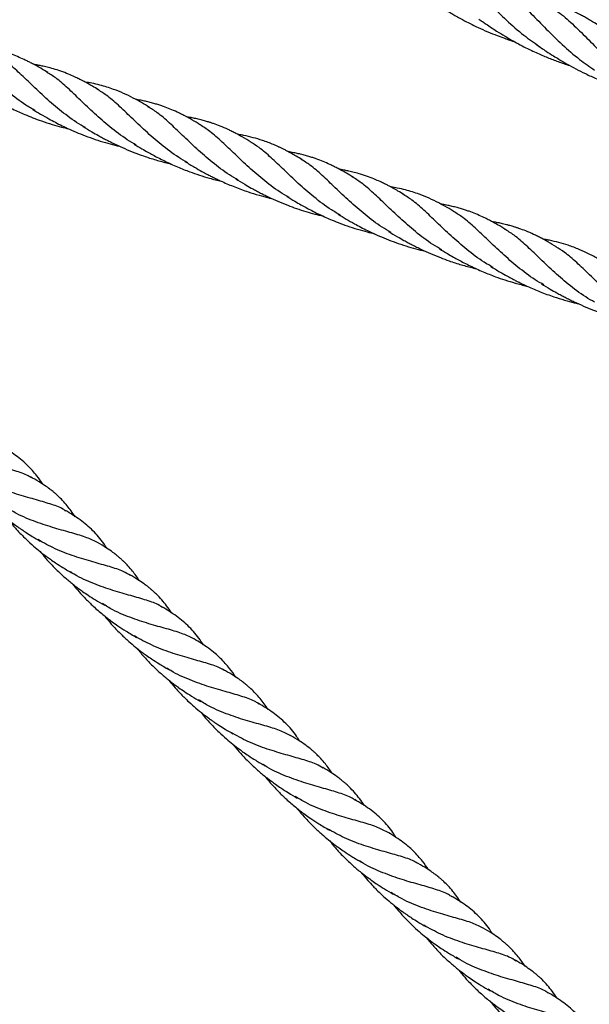
# Model space of a CAD drawing. Units: millimetres. Extents: x -3563 to 3751, y -8073 to 3825.
# Drawn here: x 1009 to 1010, y -8070 to -8070 of the extents above; entities that cross this region are included whole.
import ezdxf

# ---------------------------------------------------------------- set-up
doc = ezdxf.new("R2010")
doc.units = ezdxf.units.MM

msp = doc.modelspace()

# ---------------------------------------------------------------- linework, layer by layer
at = {"color": 7, "linetype": 'Continuous', "lineweight": 25}
for points, knots in [([(1009.58461, -8069.95492), (1009.58526, -8069.95533), (1009.58738, -8069.95667), (1009.5908, -8069.95971), (1009.59508, -8069.96386), (1009.59952, -8069.96844), (1009.60429, -8069.9731), (1009.60914, -8069.97742), (1009.61262, -8069.97984), (1009.6142, -8069.98094)], [0, 0, 0, 0, 0.068874, 0.226925, 0.385119, 0.543521, 0.704774, 0.865865, 1, 1, 1, 1]), ([(1009.60078, -8069.96181), (1009.60153, -8069.96228), (1009.6038, -8069.96369), (1009.60738, -8069.96685), (1009.61173, -8069.97108), (1009.61623, -8069.97571), (1009.62102, -8069.9804), (1009.62582, -8069.98466), (1009.62924, -8069.98703), (1009.63076, -8069.98808)], [0, 0, 0, 0, 0.079233, 0.238181, 0.396968, 0.555636, 0.714227, 0.872783, 1, 1, 1, 1]), ([(1009.58011, -8069.96604), (1009.58105, -8069.96668), (1009.58265, -8069.96777), (1009.58471, -8069.96911), (1009.58621, -8069.97005), (1009.58739, -8069.97076), (1009.58862, -8069.97149), (1009.59026, -8069.97242), (1009.59268, -8069.97373), (1009.59559, -8069.97517), (1009.59865, -8069.97654), (1009.60132, -8069.97762), (1009.60354, -8069.97844), (1009.60518, -8069.979), (1009.60616, -8069.97932), (1009.60662, -8069.97947), (1009.60671, -8069.9795)], [0, 0, 0, 0, 0.114794, 0.196764, 0.24837, 0.293362, 0.335796, 0.391489, 0.482337, 0.610296, 0.715419, 0.817347, 0.896763, 0.951912, 0.990377, 1, 1, 1, 1]), ([(1009.63498, -8069.97672), (1009.63407, -8069.9761), (1009.63248, -8069.97501), (1009.63043, -8069.97371), (1009.62892, -8069.9728), (1009.62771, -8069.97209), (1009.62538, -8069.97079), (1009.62244, -8069.96933), (1009.61874, -8069.9678), (1009.61618, -8069.96689), (1009.61408, -8069.96623), (1009.61312, -8069.96594), (1009.6126, -8069.9658), (1009.6126, -8069.9658)], [0, 0, 0, 0, 0.128885, 0.225178, 0.286923, 0.337686, 0.391974, 0.608134, 0.736671, 0.878119, 0.937334, 0.999515, 1, 1, 1, 1]), ([(1009.61805, -8069.96942), (1009.61862, -8069.96979), (1009.6207, -8069.9711), (1009.6241, -8069.97414), (1009.62842, -8069.97834), (1009.63286, -8069.98292), (1009.63757, -8069.98752), (1009.64234, -8069.99177), (1009.64577, -8069.99415), (1009.64733, -8069.99524)], [0, 0, 0, 0, 0.062038, 0.224558, 0.387041, 0.546612, 0.706262, 0.866056, 1, 1, 1, 1]), ([(1009.59607, -8069.97276), (1009.59642, -8069.97301), (1009.59713, -8069.9735), (1009.59784, -8069.97398), (1009.5982, -8069.97422)], [0, 0, 0, 0, 0.503602, 1, 1, 1, 1]), ([(1009.5982, -8069.97422), (1009.59925, -8069.97493), (1009.60113, -8069.97618), (1009.60369, -8069.97777), (1009.60587, -8069.97904), (1009.60794, -8069.98019), (1009.61008, -8069.9813), (1009.61216, -8069.98232), (1009.61406, -8069.98318), (1009.61631, -8069.98415), (1009.61904, -8069.98523), (1009.62155, -8069.98612), (1009.623, -8069.98657), (1009.62333, -8069.98668)], [0, 0, 0, 0, 0.135926, 0.242672, 0.32206, 0.404497, 0.494815, 0.57819, 0.650934, 0.716735, 0.838463, 0.962961, 1, 1, 1, 1]), ([(1009.46293, -8070.00018), (1009.46199, -8069.99964), (1009.45911, -8069.99799), (1009.45482, -8069.99467), (1009.45009, -8069.99056), (1009.44586, -8069.98649), (1009.44202, -8069.98282), (1009.43873, -8069.97994), (1009.43666, -8069.97867), (1009.43578, -8069.97813)], [0, 0, 0, 0, 0.078746, 0.240512, 0.402156, 0.563722, 0.725252, 0.883886, 1, 1, 1, 1]), ([(1009.46677, -8069.9888), (1009.46605, -8069.98837), (1009.4648, -8069.9876), (1009.46316, -8069.98667), (1009.46187, -8069.98598), (1009.46075, -8069.98542), (1009.45869, -8069.98442), (1009.45661, -8069.98357), (1009.45448, -8069.98284), (1009.45328, -8069.98247), (1009.45195, -8069.98209), (1009.45056, -8069.98174), (1009.44911, -8069.98143), (1009.44801, -8069.98121), (1009.44735, -8069.98111), (1009.44723, -8069.98109)], [0, 0, 0, 0, 0.115744, 0.202942, 0.263842, 0.319782, 0.378105, 0.58973, 0.643485, 0.702926, 0.770819, 0.842032, 0.907776, 0.983373, 1, 1, 1, 1]), ([(1009.61333, -8069.98041), (1009.61429, -8069.98106), (1009.61597, -8069.98221), (1009.61819, -8069.98365), (1009.62029, -8069.98494), (1009.6225, -8069.98624), (1009.62517, -8069.98771), (1009.62813, -8069.98921), (1009.6314, -8069.99071), (1009.63469, -8069.99204), (1009.63753, -8069.99308), (1009.6392, -8069.99362), (1009.63988, -8069.99383)], [0, 0, 0, 0, 0.117812, 0.206295, 0.268139, 0.366322, 0.465152, 0.572917, 0.698241, 0.824153, 0.928372, 1, 1, 1, 1]), ([(1009.47804, -8070.00532), (1009.47714, -8070.0048), (1009.47434, -8070.00319), (1009.47016, -8069.99995), (1009.46547, -8069.99589), (1009.46124, -8069.99183), (1009.45736, -8069.98812), (1009.454, -8069.98517), (1009.45186, -8069.98387), (1009.45094, -8069.98331)], [0, 0, 0, 0, 0.075078, 0.233885, 0.3929, 0.554779, 0.716493, 0.878087, 1, 1, 1, 1]), ([(1009.48193, -8069.99397), (1009.48131, -8069.9936), (1009.4802, -8069.99292), (1009.47864, -8069.99203), (1009.4774, -8069.99136), (1009.47626, -8069.99077), (1009.47499, -8069.99015), (1009.47329, -8069.98939), (1009.47121, -8069.98857), (1009.46905, -8069.98785), (1009.46708, -8069.98729), (1009.4655, -8069.98691), (1009.46409, -8069.98662), (1009.46315, -8069.98643), (1009.4626, -8069.98635), (1009.46252, -8069.98634)], [0, 0, 0, 0, 0.099404, 0.180421, 0.250992, 0.29774, 0.362147, 0.453066, 0.566707, 0.686633, 0.783399, 0.864275, 0.921351, 0.989476, 1, 1, 1, 1]), ([(1009.49327, -8070.01053), (1009.49236, -8070.01001), (1009.48952, -8070.00838), (1009.48532, -8070.0051), (1009.48066, -8070.00104), (1009.4765, -8069.99704), (1009.47269, -8069.9934), (1009.46936, -8069.99048), (1009.46724, -8069.98917), (1009.46632, -8069.98861)], [0, 0, 0, 0, 0.076051, 0.238425, 0.397888, 0.557429, 0.717116, 0.877012, 1, 1, 1, 1]), ([(1009.49722, -8069.99923), (1009.49561, -8069.99827), (1009.49207, -8069.99616), (1009.48716, -8069.99397), (1009.48296, -8069.99269), (1009.48015, -8069.99198), (1009.47862, -8069.99177), (1009.47797, -8069.99167)], [0, 0, 0, 0, 0.263171, 0.579015, 0.789903, 0.910603, 1, 1, 1, 1]), ([(1009.50866, -8070.01584), (1009.50776, -8070.01533), (1009.50492, -8070.01371), (1009.50068, -8070.01041), (1009.49595, -8070.00631), (1009.49172, -8070.00223), (1009.48788, -8069.99856), (1009.48455, -8069.99564), (1009.48243, -8069.99435), (1009.48151, -8069.99379)], [0, 0, 0, 0, 0.07482, 0.236259, 0.397577, 0.558816, 0.720019, 0.878333, 1, 1, 1, 1]), ([(1009.44673, -8069.99448), (1009.44753, -8069.99497), (1009.44892, -8069.99582), (1009.45086, -8069.99693), (1009.45257, -8069.99787), (1009.45429, -8069.99878), (1009.45613, -8069.9997), (1009.45798, -8070.00057), (1009.45999, -8070.00145), (1009.46225, -8070.00238), (1009.46498, -8070.00338), (1009.46787, -8070.00432), (1009.4706, -8070.00509), (1009.47226, -8070.0055), (1009.47297, -8070.00567)], [0, 0, 0, 0, 0.1028, 0.177742, 0.239163, 0.308193, 0.382334, 0.45382, 0.521595, 0.610099, 0.706832, 0.821967, 0.924533, 1, 1, 1, 1]), ([(1009.51249, -8070.00447), (1009.51165, -8070.00396), (1009.51023, -8070.0031), (1009.50835, -8070.00206), (1009.50685, -8070.00128), (1009.50461, -8070.0002), (1009.50245, -8069.99931), (1009.50032, -8069.99858), (1009.49912, -8069.9982), (1009.49779, -8069.99783), (1009.49641, -8069.99748), (1009.49495, -8069.99717), (1009.49383, -8069.99695), (1009.49316, -8069.99684), (1009.49303, -8069.99682)], [0, 0, 0, 0, 0.135754, 0.230582, 0.300077, 0.372947, 0.58545, 0.639432, 0.699135, 0.767336, 0.838873, 0.904909, 0.980845, 1, 1, 1, 1]), ([(1009.46218, -8069.99983), (1009.46377, -8070.00079), (1009.4666, -8070.00249), (1009.47037, -8070.00445), (1009.47333, -8070.00586), (1009.4759, -8070.00697), (1009.47873, -8070.00808), (1009.4817, -8070.00911), (1009.48465, -8070.01), (1009.48684, -8070.01059), (1009.48801, -8070.01085), (1009.48826, -8070.01091)], [0, 0, 0, 0, 0.203061, 0.360844, 0.447379, 0.547135, 0.653128, 0.763861, 0.873467, 0.973547, 1, 1, 1, 1]), ([(1009.52388, -8070.02106), (1009.52298, -8070.02054), (1009.52019, -8070.01893), (1009.51601, -8070.01569), (1009.51131, -8070.01163), (1009.50709, -8070.00757), (1009.50321, -8070.00386), (1009.49985, -8070.00091), (1009.4977, -8069.9996), (1009.49678, -8069.99903)], [0, 0, 0, 0, 0.0748398, 0.2335497, 0.3924684, 0.5542475, 0.7158635, 0.877358, 1, 1, 1, 1]), ([(1009.52774, -8070.0097), (1009.52685, -8070.00915), (1009.52532, -8070.00823), (1009.52337, -8070.00717), (1009.52196, -8070.00644), (1009.52039, -8070.00569), (1009.51854, -8070.00489), (1009.51681, -8070.00423), (1009.51554, -8070.00381), (1009.51453, -8070.00349), (1009.5133, -8070.00313), (1009.51189, -8070.00278), (1009.51042, -8070.00245), (1009.50926, -8070.00222), (1009.50857, -8070.00211), (1009.50836, -8070.00208)], [0, 0, 0, 0, 0.14532, 0.247938, 0.310973, 0.371564, 0.496792, 0.602353, 0.644834, 0.689828, 0.754679, 0.831329, 0.901141, 0.970746, 1, 1, 1, 1]), ([(1009.47727, -8070.00496), (1009.47816, -8070.0055), (1009.47968, -8070.00643), (1009.48166, -8070.00755), (1009.48314, -8070.00837), (1009.4844, -8070.00904), (1009.48572, -8070.00971), (1009.48753, -8070.01059), (1009.4899, -8070.01168), (1009.49267, -8070.01282), (1009.49578, -8070.01396), (1009.49908, -8070.01502), (1009.50184, -8070.01576), (1009.50334, -8070.01611), (1009.50364, -8070.01618)], [0, 0, 0, 0, 0.111209, 0.191376, 0.242367, 0.290456, 0.341506, 0.396919, 0.499545, 0.611424, 0.70577, 0.84023, 0.967762, 1, 1, 1, 1]), ([(1009.53908, -8070.02626), (1009.53818, -8070.02574), (1009.53535, -8070.02411), (1009.53115, -8070.02083), (1009.52648, -8070.01677), (1009.52233, -8070.01277), (1009.51851, -8070.00914), (1009.51516, -8070.00618), (1009.51301, -8070.00486), (1009.51205, -8070.00428)], [0, 0, 0, 0, 0.075451, 0.237202, 0.396053, 0.554982, 0.714056, 0.873339, 1, 1, 1, 1]), ([(1009.54305, -8070.01496), (1009.54245, -8070.01459), (1009.54136, -8070.01393), (1009.53979, -8070.01303), (1009.53852, -8070.01234), (1009.53748, -8070.01181), (1009.53666, -8070.01141), (1009.5359, -8070.01105), (1009.53517, -8070.01072), (1009.53361, -8070.01004), (1009.53135, -8070.00919), (1009.52837, -8070.0083), (1009.52615, -8070.00778), (1009.52453, -8070.00747), (1009.5239, -8070.00736), (1009.52361, -8070.00731)], [0, 0, 0, 0, 0.0973768, 0.1761072, 0.2516356, 0.3002827, 0.3422155, 0.3824317, 0.4207482, 0.4571546, 0.630407, 0.7685055, 0.9093672, 0.9598762, 1, 1, 1, 1]), ([(1009.49259, -8070.01023), (1009.49337, -8070.01071), (1009.49473, -8070.01154), (1009.49662, -8070.01262), (1009.49828, -8070.01354), (1009.49995, -8070.01442), (1009.5024, -8070.01566), (1009.50553, -8070.01709), (1009.50903, -8070.01848), (1009.51224, -8070.0196), (1009.5154, -8070.02055), (1009.51761, -8070.02114), (1009.51881, -8070.02141), (1009.51882, -8070.02141)], [0, 0, 0, 0, 0.0999778, 0.1738831, 0.2333156, 0.2998074, 0.3727928, 0.5209021, 0.6579387, 0.7623357, 0.8718592, 0.9989563, 1, 1, 1, 1]), ([(1009.55461, -8070.03165), (1009.55367, -8070.03111), (1009.55078, -8070.02947), (1009.5465, -8070.02614), (1009.54177, -8070.02204), (1009.53754, -8070.01796), (1009.53369, -8070.01429), (1009.53041, -8070.01141), (1009.52834, -8070.01014), (1009.52746, -8070.00961)], [0, 0, 0, 0, 0.078746, 0.240512, 0.402156, 0.563722, 0.725252, 0.883886, 1, 1, 1, 1]), ([(1009.55844, -8070.02027), (1009.55773, -8070.01984), (1009.55648, -8070.01908), (1009.55484, -8070.01815), (1009.55354, -8070.01745), (1009.55243, -8070.01689), (1009.55037, -8070.0159), (1009.54829, -8070.01504), (1009.54616, -8070.01431), (1009.54496, -8070.01394), (1009.54363, -8070.01356), (1009.54224, -8070.01322), (1009.54078, -8070.0129), (1009.53969, -8070.01269), (1009.53903, -8070.01258), (1009.53891, -8070.01256)], [0, 0, 0, 0, 0.115744, 0.202942, 0.263842, 0.319782, 0.378105, 0.58973, 0.643485, 0.702926, 0.770819, 0.842032, 0.907776, 0.983373, 1, 1, 1, 1]), ([(1009.56971, -8070.03679), (1009.56882, -8070.03628), (1009.56602, -8070.03467), (1009.56184, -8070.03142), (1009.55714, -8070.02736), (1009.55292, -8070.0233), (1009.54903, -8070.0196), (1009.54568, -8070.01664), (1009.54354, -8070.01534), (1009.54262, -8070.01478)], [0, 0, 0, 0, 0.0750776, 0.2338846, 0.3929005, 0.5547785, 0.7164933, 0.8780866, 1, 1, 1, 1]), ([(1009.50788, -8070.01548), (1009.50883, -8070.01606), (1009.5105, -8070.01707), (1009.5127, -8070.01832), (1009.51431, -8070.01918), (1009.51557, -8070.01984), (1009.5167, -8070.0204), (1009.51786, -8070.02097), (1009.51987, -8070.0219), (1009.52285, -8070.02317), (1009.52654, -8070.02453), (1009.52996, -8070.02559), (1009.53239, -8070.02626), (1009.53373, -8070.02656), (1009.53409, -8070.02664)], [0, 0, 0, 0, 0.1204898, 0.2097509, 0.2703501, 0.3151124, 0.35944, 0.4035561, 0.4501718, 0.5902215, 0.7391811, 0.8570479, 0.9606203, 1, 1, 1, 1]), ([(1009.5736, -8070.02544), (1009.57299, -8070.02507), (1009.57188, -8070.02439), (1009.57032, -8070.0235), (1009.56907, -8070.02283), (1009.56793, -8070.02224), (1009.56667, -8070.02163), (1009.56497, -8070.02087), (1009.56289, -8070.02004), (1009.56073, -8070.01932), (1009.55876, -8070.01877), (1009.55718, -8070.01839), (1009.55577, -8070.01809), (1009.55483, -8070.01791), (1009.55427, -8070.01782), (1009.5542, -8070.01781)], [0, 0, 0, 0, 0.099404, 0.180421, 0.250992, 0.29774, 0.362147, 0.453066, 0.566707, 0.686633, 0.783399, 0.864275, 0.921351, 0.989476, 1, 1, 1, 1]), ([(1009.52311, -8070.0207), (1009.524, -8070.02124), (1009.52553, -8070.02217), (1009.52751, -8070.0233), (1009.529, -8070.02412), (1009.53026, -8070.02478), (1009.53158, -8070.02546), (1009.5334, -8070.02634), (1009.53578, -8070.02743), (1009.53855, -8070.02857), (1009.54137, -8070.02961), (1009.54407, -8070.03048), (1009.54676, -8070.03126), (1009.5485, -8070.03168), (1009.54935, -8070.03189)], [0, 0, 0, 0, 0.112129, 0.192817, 0.244066, 0.292488, 0.343862, 0.399697, 0.503284, 0.61587, 0.710614, 0.81382, 0.908665, 1, 1, 1, 1]), ([(1009.58494, -8070.042), (1009.58404, -8070.04148), (1009.5812, -8070.03985), (1009.577, -8070.03657), (1009.57233, -8070.03251), (1009.56818, -8070.02851), (1009.56436, -8070.02488), (1009.56104, -8070.02195), (1009.55892, -8070.02065), (1009.558, -8070.02008)], [0, 0, 0, 0, 0.076051, 0.238425, 0.397888, 0.557429, 0.717116, 0.877012, 1, 1, 1, 1]), ([(1009.5889, -8070.0307), (1009.58729, -8070.02974), (1009.58375, -8070.02763), (1009.57884, -8070.02544), (1009.57464, -8070.02416), (1009.57182, -8070.02346), (1009.57029, -8070.02324), (1009.56964, -8070.02315)], [0, 0, 0, 0, 0.263171, 0.579015, 0.789903, 0.910603, 1, 1, 1, 1]), ([(1009.53841, -8070.02595), (1009.53921, -8070.02644), (1009.5406, -8070.02729), (1009.54254, -8070.0284), (1009.54425, -8070.02935), (1009.54597, -8070.03026), (1009.5478, -8070.03117), (1009.54966, -8070.03204), (1009.55166, -8070.03293), (1009.55393, -8070.03385), (1009.55665, -8070.03485), (1009.55955, -8070.03579), (1009.56227, -8070.03657), (1009.56394, -8070.03697), (1009.56464, -8070.03714)], [0, 0, 0, 0, 0.1027996, 0.1777421, 0.2391626, 0.308193, 0.3823338, 0.4538197, 0.5215947, 0.6100995, 0.7068321, 0.821967, 0.9245333, 1, 1, 1, 1]), ([(1009.60034, -8070.04732), (1009.59944, -8070.0468), (1009.5966, -8070.04518), (1009.59236, -8070.04189), (1009.58763, -8070.03778), (1009.5834, -8070.0337), (1009.57955, -8070.03004), (1009.57623, -8070.02712), (1009.57411, -8070.02583), (1009.57319, -8070.02526)], [0, 0, 0, 0, 0.0748203, 0.2362591, 0.3975766, 0.5588155, 0.7200192, 0.878333, 1, 1, 1, 1]), ([(1009.60417, -8070.03594), (1009.60333, -8070.03543), (1009.60191, -8070.03457), (1009.60003, -8070.03353), (1009.59852, -8070.03275), (1009.59629, -8070.03167), (1009.59413, -8070.03078), (1009.592, -8070.03005), (1009.5908, -8070.02968), (1009.58947, -8070.0293), (1009.58808, -8070.02895), (1009.58663, -8070.02864), (1009.58551, -8070.02842), (1009.58484, -8070.02832), (1009.5847, -8070.02829)], [0, 0, 0, 0, 0.135754, 0.230582, 0.300077, 0.372947, 0.58545, 0.639432, 0.699135, 0.767336, 0.838873, 0.904909, 0.980845, 1, 1, 1, 1]), ([(1009.55385, -8070.0313), (1009.55545, -8070.03226), (1009.55828, -8070.03397), (1009.56205, -8070.03592), (1009.56501, -8070.03733), (1009.56758, -8070.03844), (1009.57041, -8070.03956), (1009.57338, -8070.04059), (1009.57633, -8070.04147), (1009.57852, -8070.04206), (1009.57969, -8070.04233), (1009.57994, -8070.04238)], [0, 0, 0, 0, 0.2030606, 0.3608445, 0.4473789, 0.5471354, 0.6531277, 0.7638607, 0.873467, 0.9735469, 1, 1, 1, 1]), ([(1009.61556, -8070.05253), (1009.61466, -8070.05201), (1009.61187, -8070.05041), (1009.60768, -8070.04716), (1009.60299, -8070.0431), (1009.59877, -8070.03904), (1009.59488, -8070.03534), (1009.59152, -8070.03238), (1009.58938, -8070.03107), (1009.58845, -8070.03051)], [0, 0, 0, 0, 0.07484, 0.23355, 0.392468, 0.554248, 0.715863, 0.877358, 1, 1, 1, 1]), ([(1009.61942, -8070.04117), (1009.61852, -8070.04063), (1009.617, -8070.0397), (1009.61505, -8070.03864), (1009.61363, -8070.03791), (1009.61207, -8070.03716), (1009.61022, -8070.03636), (1009.60849, -8070.03571), (1009.60722, -8070.03528), (1009.60621, -8070.03496), (1009.60498, -8070.03461), (1009.60357, -8070.03425), (1009.6021, -8070.03393), (1009.60094, -8070.03369), (1009.60025, -8070.03358), (1009.60004, -8070.03355)], [0, 0, 0, 0, 0.14532, 0.2479383, 0.3109726, 0.3715638, 0.4967919, 0.6023531, 0.6448339, 0.6898285, 0.7546789, 0.8313294, 0.9011412, 0.9707456, 1, 1, 1, 1]), ([(1009.63076, -8070.05773), (1009.62986, -8070.05721), (1009.62703, -8070.05558), (1009.62283, -8070.0523), (1009.61816, -8070.04825), (1009.61401, -8070.04424), (1009.61019, -8070.04061), (1009.60684, -8070.03766), (1009.60469, -8070.03634), (1009.60373, -8070.03575)], [0, 0, 0, 0, 0.075451, 0.237202, 0.396053, 0.554982, 0.714056, 0.873339, 1, 1, 1, 1]), ([(1009.56895, -8070.03644), (1009.56983, -8070.03697), (1009.57135, -8070.0379), (1009.57333, -8070.03903), (1009.57482, -8070.03984), (1009.57608, -8070.04051), (1009.5774, -8070.04118), (1009.57921, -8070.04207), (1009.58158, -8070.04315), (1009.58435, -8070.04429), (1009.58746, -8070.04543), (1009.59076, -8070.04649), (1009.59352, -8070.04724), (1009.59502, -8070.04759), (1009.59532, -8070.04766)], [0, 0, 0, 0, 0.1112086, 0.1913759, 0.2423671, 0.2904561, 0.3415064, 0.3969187, 0.4995453, 0.6114238, 0.7057702, 0.8402304, 0.967762, 1, 1, 1, 1]), ([(1009.63472, -8070.04643), (1009.63412, -8070.04606), (1009.63303, -8070.0454), (1009.63147, -8070.04451), (1009.6302, -8070.04382), (1009.62916, -8070.04328), (1009.62833, -8070.04288), (1009.62758, -8070.04252), (1009.62685, -8070.0422), (1009.62529, -8070.04152), (1009.62303, -8070.04066), (1009.62005, -8070.03978), (1009.61783, -8070.03926), (1009.61621, -8070.03894), (1009.61557, -8070.03883), (1009.61529, -8070.03879)], [0, 0, 0, 0, 0.097377, 0.176107, 0.251636, 0.300283, 0.342216, 0.382432, 0.420748, 0.457155, 0.630407, 0.768506, 0.909367, 0.959876, 1, 1, 1, 1]), ([(1009.64629, -8070.06312), (1009.64534, -8070.06259), (1009.64246, -8070.06094), (1009.63818, -8070.05762), (1009.63345, -8070.05351), (1009.62922, -8070.04943), (1009.62537, -8070.04577), (1009.62209, -8070.04288), (1009.62002, -8070.04161), (1009.61914, -8070.04108)], [0, 0, 0, 0, 0.078746, 0.240512, 0.402156, 0.563722, 0.725252, 0.883886, 1, 1, 1, 1]), ([(1009.58427, -8070.0417), (1009.58505, -8070.04218), (1009.58641, -8070.04301), (1009.5883, -8070.04409), (1009.58996, -8070.04501), (1009.59163, -8070.0459), (1009.59408, -8070.04713), (1009.59721, -8070.04856), (1009.60071, -8070.04996), (1009.60391, -8070.05107), (1009.60707, -8070.05202), (1009.60929, -8070.05261), (1009.61049, -8070.05288), (1009.6105, -8070.05288)], [0, 0, 0, 0, 0.099978, 0.173883, 0.233316, 0.299807, 0.372793, 0.520902, 0.657939, 0.762336, 0.871859, 0.998956, 1, 1, 1, 1]), ([(1009.59956, -8070.04695), (1009.60051, -8070.04753), (1009.60218, -8070.04854), (1009.60438, -8070.04979), (1009.60599, -8070.05066), (1009.60724, -8070.05131), (1009.60838, -8070.05188), (1009.60954, -8070.05244), (1009.61155, -8070.05338), (1009.61452, -8070.05465), (1009.61822, -8070.056), (1009.62164, -8070.05706), (1009.62407, -8070.05773), (1009.6254, -8070.05803), (1009.62577, -8070.05812)], [0, 0, 0, 0, 0.1204898, 0.2097509, 0.2703501, 0.3151124, 0.35944, 0.4035561, 0.4501718, 0.5902215, 0.7391811, 0.8570479, 0.9606203, 1, 1, 1, 1]), ([(1009.61479, -8070.05217), (1009.61568, -8070.05271), (1009.6172, -8070.05364), (1009.61919, -8070.05477), (1009.62067, -8070.05559), (1009.62194, -8070.05626), (1009.62326, -8070.05693), (1009.62507, -8070.05781), (1009.62745, -8070.0589), (1009.63023, -8070.06004), (1009.63305, -8070.06108), (1009.63575, -8070.06196), (1009.63844, -8070.06274), (1009.64018, -8070.06316), (1009.64103, -8070.06336)], [0, 0, 0, 0, 0.112129, 0.192817, 0.244066, 0.292488, 0.343862, 0.399697, 0.503284, 0.61587, 0.710614, 0.81382, 0.908665, 1, 1, 1, 1]), ([(1009.46186, -8070.11041), (1009.46139, -8070.11013), (1009.45987, -8070.10921), (1009.45636, -8070.10814), (1009.45142, -8070.10676), (1009.44585, -8070.10509), (1009.44018, -8070.103), (1009.43657, -8070.10097), (1009.43488, -8070.10002)], [0, 0, 0, 0, 0.082657, 0.270424, 0.45819, 0.645956, 0.833723, 1, 1, 1, 1]), ([(1009.46341, -8070.10978), (1009.46254, -8070.10874), (1009.46118, -8070.10713), (1009.45901, -8070.10518), (1009.45644, -8070.10315), (1009.45421, -8070.10181), (1009.45274, -8070.10092)], [0, 0, 0, 0, 0.290973, 0.454649, 0.64065, 1, 1, 1, 1]), ([(1009.47221, -8070.12046), (1009.4719, -8070.12023), (1009.47061, -8070.11931), (1009.46747, -8070.11824), (1009.4628, -8070.11687), (1009.45738, -8070.11537), (1009.4516, -8070.11329), (1009.44718, -8070.11141), (1009.44494, -8070.10991), (1009.44454, -8070.10964)], [0, 0, 0, 0, 0.058219, 0.23876, 0.419301, 0.599842, 0.780382, 0.960923, 1, 1, 1, 1]), ([(1009.47496, -8070.1221), (1009.47457, -8070.12151), (1009.4738, -8070.12037), (1009.47252, -8070.11874), (1009.47121, -8070.11725), (1009.47, -8070.11605), (1009.46905, -8070.11519), (1009.4682, -8070.11448), (1009.46718, -8070.11368), (1009.46579, -8070.11268), (1009.46383, -8070.11141), (1009.46238, -8070.11059), (1009.46153, -8070.11012)], [0, 0, 0, 0, 0.113282, 0.220246, 0.340007, 0.441449, 0.502086, 0.551907, 0.622032, 0.716478, 0.833462, 1, 1, 1, 1]), ([(1009.46525, -8070.11235), (1009.46525, -8070.11235), (1009.46469, -8070.11144), (1009.46405, -8070.11061), (1009.46341, -8070.10978)], [0, 0, 0, 0, 0.004678, 1, 1, 1, 1]), ([(1009.44508, -8070.1132), (1009.44514, -8070.11328), (1009.44576, -8070.11408), (1009.44693, -8070.11543), (1009.44841, -8070.11706), (1009.44981, -8070.11849), (1009.45136, -8070.11999), (1009.4533, -8070.12171), (1009.4553, -8070.12334), (1009.45692, -8070.12455), (1009.45806, -8070.12537), (1009.45907, -8070.12606), (1009.46039, -8070.12694), (1009.46222, -8070.12811), (1009.46364, -8070.12893), (1009.46443, -8070.12939)], [0, 0, 0, 0, 0.010421, 0.119751, 0.207614, 0.266947, 0.35078, 0.45928, 0.56943, 0.652625, 0.69759, 0.736375, 0.799298, 0.887819, 1, 1, 1, 1]), ([(1009.48181, -8070.12997), (1009.48074, -8070.12942), (1009.47852, -8070.12828), (1009.47408, -8070.12698), (1009.46889, -8070.12556), (1009.46319, -8070.12371), (1009.45809, -8070.12167), (1009.45514, -8070.11985), (1009.45406, -8070.11919)], [0, 0, 0, 0, 0.172132, 0.3532, 0.534267, 0.715334, 0.896401, 1, 1, 1, 1]), ([(1009.48441, -8070.13154), (1009.48411, -8070.13106), (1009.48289, -8070.1291), (1009.48032, -8070.12621), (1009.47653, -8070.12294), (1009.47352, -8070.12112), (1009.47202, -8070.12022)], [0, 0, 0, 0, 0.098153, 0.397267, 0.700271, 1, 1, 1, 1]), ([(1009.45469, -8070.12281), (1009.45474, -8070.12288), (1009.45519, -8070.12347), (1009.45606, -8070.12448), (1009.45734, -8070.12594), (1009.45872, -8070.12741), (1009.46044, -8070.12911), (1009.46234, -8070.13084), (1009.46437, -8070.13253), (1009.46606, -8070.13382), (1009.46762, -8070.13495), (1009.46925, -8070.13607), (1009.47146, -8070.13749), (1009.47315, -8070.13849), (1009.4741, -8070.13905)], [0, 0, 0, 0, 0.0095435, 0.0871245, 0.1548915, 0.2347144, 0.3215415, 0.4341547, 0.532888, 0.6285253, 0.6842023, 0.760146, 0.8646332, 1, 1, 1, 1]), ([(1009.49153, -8070.13974), (1009.49084, -8070.13932), (1009.48909, -8070.13826), (1009.4853, -8070.13707), (1009.48035, -8070.1357), (1009.47477, -8070.13404), (1009.4691, -8070.13194), (1009.46549, -8070.12992), (1009.46379, -8070.12897)], [0, 0, 0, 0, 0.119392, 0.29964, 0.479888, 0.660136, 0.840384, 1, 1, 1, 1]), ([(1009.49417, -8070.14126), (1009.49385, -8070.14077), (1009.4932, -8070.1398), (1009.49208, -8070.13832), (1009.49089, -8070.13693), (1009.4898, -8070.13582), (1009.48897, -8070.13503), (1009.48828, -8070.13442), (1009.48739, -8070.13367), (1009.48608, -8070.13266), (1009.48415, -8070.13133), (1009.48257, -8070.1304), (1009.48168, -8070.12987)], [0, 0, 0, 0, 0.100234, 0.202777, 0.32769, 0.425449, 0.481077, 0.532759, 0.590649, 0.686396, 0.822312, 1, 1, 1, 1]), ([(1009.46442, -8070.13255), (1009.4651, -8070.13337), (1009.46653, -8070.13513), (1009.4689, -8070.13761), (1009.4714, -8070.13997), (1009.47341, -8070.14166), (1009.4749, -8070.14284), (1009.47597, -8070.14365), (1009.47729, -8070.1446), (1009.47898, -8070.14576), (1009.48117, -8070.14717), (1009.48281, -8070.14813), (1009.48371, -8070.14866)], [0, 0, 0, 0, 0.1250515, 0.2655092, 0.4000753, 0.5256906, 0.5728981, 0.6249372, 0.6844144, 0.7661006, 0.8707948, 1, 1, 1, 1]), ([(1009.50115, -8070.14937), (1009.50084, -8070.14914), (1009.49956, -8070.14822), (1009.49642, -8070.14716), (1009.49174, -8070.14579), (1009.48632, -8070.1443), (1009.48054, -8070.14223), (1009.47612, -8070.14036), (1009.47388, -8070.13886), (1009.47349, -8070.13859)], [0, 0, 0, 0, 0.058217, 0.238845, 0.419473, 0.600101, 0.780729, 0.961357, 1, 1, 1, 1]), ([(1009.50389, -8070.15101), (1009.50387, -8070.15097), (1009.5034, -8070.1502), (1009.50242, -8070.14886), (1009.50093, -8070.147), (1009.49958, -8070.14557), (1009.49849, -8070.14455), (1009.4977, -8070.14386), (1009.49678, -8070.1431), (1009.49547, -8070.14212), (1009.49363, -8070.14086), (1009.49216, -8070.13999), (1009.49134, -8070.13951)], [0, 0, 0, 0, 0.008263, 0.152641, 0.288299, 0.42881, 0.501525, 0.554838, 0.615621, 0.709463, 0.83841, 1, 1, 1, 1]), ([(1009.47407, -8070.14218), (1009.47427, -8070.14244), (1009.47506, -8070.14345), (1009.4764, -8070.14496), (1009.47829, -8070.14697), (1009.48049, -8070.14911), (1009.48271, -8070.15103), (1009.48463, -8070.15254), (1009.48612, -8070.15366), (1009.48798, -8070.15496), (1009.49042, -8070.15657), (1009.49231, -8070.15768), (1009.49337, -8070.1583)], [0, 0, 0, 0, 0.038768, 0.150949, 0.235349, 0.360761, 0.509705, 0.577783, 0.647625, 0.730601, 0.848736, 1, 1, 1, 1]), ([(1009.51073, -8070.15888), (1009.50966, -8070.15833), (1009.50745, -8070.15719), (1009.50302, -8070.15589), (1009.49783, -8070.15447), (1009.49213, -8070.15263), (1009.48708, -8070.15061), (1009.48416, -8070.14882), (1009.48312, -8070.14818)], [0, 0, 0, 0, 0.172632, 0.354437, 0.536242, 0.718047, 0.899852, 1, 1, 1, 1]), ([(1009.51339, -8070.16057), (1009.51307, -8070.16005), (1009.51185, -8070.15807), (1009.50924, -8070.15511), (1009.50546, -8070.15185), (1009.50246, -8070.15003), (1009.50096, -8070.14913)], [0, 0, 0, 0, 0.1063247, 0.4024143, 0.7031062, 1, 1, 1, 1]), ([(1009.48365, -8070.15176), (1009.48388, -8070.15205), (1009.48473, -8070.15309), (1009.48638, -8070.15499), (1009.4886, -8070.15729), (1009.49089, -8070.15941), (1009.49303, -8070.16122), (1009.49479, -8070.16258), (1009.49639, -8070.16374), (1009.49804, -8070.16489), (1009.50029, -8070.16635), (1009.50203, -8070.16737), (1009.50302, -8070.16795)], [0, 0, 0, 0, 0.043357, 0.156658, 0.292911, 0.415251, 0.51905, 0.619131, 0.676554, 0.752603, 0.859525, 1, 1, 1, 1]), ([(1009.51971, -8070.16826), (1009.51924, -8070.16798), (1009.51772, -8070.16707), (1009.51421, -8070.16599), (1009.50928, -8070.16461), (1009.5037, -8070.16295), (1009.49804, -8070.16085), (1009.49443, -8070.15883), (1009.49273, -8070.15788)], [0, 0, 0, 0, 0.082657, 0.270424, 0.45819, 0.645956, 0.833723, 1, 1, 1, 1]), ([(1009.52126, -8070.16763), (1009.52039, -8070.1666), (1009.51903, -8070.16498), (1009.51687, -8070.16303), (1009.51429, -8070.16101), (1009.51206, -8070.15966), (1009.51059, -8070.15878)], [0, 0, 0, 0, 0.290973, 0.454649, 0.64065, 1, 1, 1, 1]), ([(1009.49334, -8070.16143), (1009.49401, -8070.16226), (1009.49545, -8070.16402), (1009.49782, -8070.16652), (1009.50032, -8070.16888), (1009.50232, -8070.17057), (1009.50381, -8070.17175), (1009.50488, -8070.17256), (1009.50619, -8070.17351), (1009.50785, -8070.17466), (1009.51, -8070.17604), (1009.51161, -8070.17699), (1009.51249, -8070.17751)], [0, 0, 0, 0, 0.126583, 0.267812, 0.403141, 0.528927, 0.576203, 0.628411, 0.688039, 0.769257, 0.872818, 1, 1, 1, 1]), ([(1009.53007, -8070.17831), (1009.52975, -8070.17809), (1009.52847, -8070.17716), (1009.52533, -8070.1761), (1009.52065, -8070.17472), (1009.51523, -8070.17323), (1009.50945, -8070.17115), (1009.50504, -8070.16927), (1009.5028, -8070.16776), (1009.5024, -8070.1675)], [0, 0, 0, 0, 0.058219, 0.23876, 0.419301, 0.599842, 0.780382, 0.960923, 1, 1, 1, 1]), ([(1009.53281, -8070.17995), (1009.53242, -8070.17937), (1009.53165, -8070.17823), (1009.53038, -8070.17659), (1009.52907, -8070.1751), (1009.52786, -8070.17391), (1009.5269, -8070.17305), (1009.52606, -8070.17234), (1009.52503, -8070.17154), (1009.52365, -8070.17054), (1009.52168, -8070.16926), (1009.52023, -8070.16845), (1009.51938, -8070.16797)], [0, 0, 0, 0, 0.113282, 0.220246, 0.340007, 0.441449, 0.502086, 0.551907, 0.622032, 0.716478, 0.833462, 1, 1, 1, 1]), ([(1009.5231, -8070.17021), (1009.5231, -8070.1702), (1009.52254, -8070.1693), (1009.5219, -8070.16846), (1009.52126, -8070.16763)], [0, 0, 0, 0, 0.004678, 1, 1, 1, 1]), ([(1009.50294, -8070.17106), (1009.50299, -8070.17113), (1009.50361, -8070.17194), (1009.50478, -8070.17328), (1009.50627, -8070.17491), (1009.50766, -8070.17634), (1009.50922, -8070.17784), (1009.51115, -8070.17957), (1009.51316, -8070.18119), (1009.51477, -8070.1824), (1009.51592, -8070.18322), (1009.51693, -8070.18391), (1009.51824, -8070.18479), (1009.52008, -8070.18596), (1009.52149, -8070.18678), (1009.52228, -8070.18724)], [0, 0, 0, 0, 0.010421, 0.119751, 0.207614, 0.266947, 0.35078, 0.45928, 0.56943, 0.652625, 0.69759, 0.736375, 0.799298, 0.887819, 1, 1, 1, 1]), ([(1009.53967, -8070.18782), (1009.53859, -8070.18727), (1009.53638, -8070.18613), (1009.53194, -8070.18483), (1009.52674, -8070.18341), (1009.52104, -8070.18157), (1009.51595, -8070.17953), (1009.51299, -8070.1777), (1009.51191, -8070.17704)], [0, 0, 0, 0, 0.172132, 0.3532, 0.534267, 0.715334, 0.896401, 1, 1, 1, 1]), ([(1009.54227, -8070.18939), (1009.54196, -8070.18891), (1009.54075, -8070.18695), (1009.53818, -8070.18406), (1009.53438, -8070.18079), (1009.53137, -8070.17898), (1009.52988, -8070.17808)], [0, 0, 0, 0, 0.098153, 0.397267, 0.700271, 1, 1, 1, 1]), ([(1009.51254, -8070.18067), (1009.51259, -8070.18073), (1009.51305, -8070.18132), (1009.51391, -8070.18234), (1009.51519, -8070.18379), (1009.51658, -8070.18526), (1009.51829, -8070.18696), (1009.52019, -8070.18869), (1009.52222, -8070.19038), (1009.52392, -8070.19168), (1009.52548, -8070.19281), (1009.5271, -8070.19393), (1009.52931, -8070.19535), (1009.531, -8070.19634), (1009.53196, -8070.1969)], [0, 0, 0, 0, 0.009544, 0.087124, 0.154891, 0.234714, 0.321541, 0.434155, 0.532888, 0.628525, 0.684202, 0.760146, 0.864633, 1, 1, 1, 1]), ([(1009.54938, -8070.19759), (1009.54869, -8070.19717), (1009.54695, -8070.19611), (1009.54316, -8070.19492), (1009.5382, -8070.19355), (1009.53263, -8070.19189), (1009.52695, -8070.1898), (1009.52334, -8070.18777), (1009.52164, -8070.18682)], [0, 0, 0, 0, 0.119392, 0.29964, 0.479888, 0.660136, 0.840384, 1, 1, 1, 1]), ([(1009.55203, -8070.19911), (1009.55171, -8070.19863), (1009.55106, -8070.19765), (1009.54993, -8070.19618), (1009.54874, -8070.19479), (1009.54766, -8070.19367), (1009.54683, -8070.19289), (1009.54614, -8070.19227), (1009.54525, -8070.19153), (1009.54394, -8070.19052), (1009.542, -8070.18918), (1009.54042, -8070.18825), (1009.53953, -8070.18772)], [0, 0, 0, 0, 0.100234, 0.202777, 0.32769, 0.425449, 0.481077, 0.532759, 0.590649, 0.686396, 0.822312, 1, 1, 1, 1]), ([(1009.52228, -8070.1904), (1009.52295, -8070.19123), (1009.52438, -8070.19298), (1009.52675, -8070.19546), (1009.52925, -8070.19782), (1009.53126, -8070.19952), (1009.53276, -8070.2007), (1009.53383, -8070.2015), (1009.53515, -8070.20246), (1009.53683, -8070.20361), (1009.53902, -8070.20502), (1009.54066, -8070.20598), (1009.54157, -8070.20651)], [0, 0, 0, 0, 0.1250515, 0.2655092, 0.4000753, 0.5256906, 0.5728981, 0.6249372, 0.6844144, 0.7661006, 0.8707948, 1, 1, 1, 1]), ([(1009.55901, -8070.20722), (1009.55869, -8070.207), (1009.55741, -8070.20608), (1009.55427, -8070.20501), (1009.5496, -8070.20364), (1009.54417, -8070.20216), (1009.53839, -8070.20008), (1009.53398, -8070.19821), (1009.53174, -8070.19671), (1009.53134, -8070.19645)], [0, 0, 0, 0, 0.058217, 0.238845, 0.419473, 0.600101, 0.780729, 0.961357, 1, 1, 1, 1]), ([(1009.56174, -8070.20886), (1009.56172, -8070.20882), (1009.56125, -8070.20805), (1009.56027, -8070.20672), (1009.55878, -8070.20485), (1009.55743, -8070.20343), (1009.55634, -8070.2024), (1009.55555, -8070.20171), (1009.55463, -8070.20096), (1009.55333, -8070.19997), (1009.55149, -8070.19871), (1009.55001, -8070.19785), (1009.54919, -8070.19736)], [0, 0, 0, 0, 0.008263, 0.152641, 0.288299, 0.42881, 0.501525, 0.554838, 0.615621, 0.709463, 0.83841, 1, 1, 1, 1]), ([(1009.53192, -8070.20003), (1009.53212, -8070.20029), (1009.53291, -8070.2013), (1009.53425, -8070.20281), (1009.53614, -8070.20482), (1009.53835, -8070.20696), (1009.54057, -8070.20888), (1009.54248, -8070.21039), (1009.54398, -8070.21151), (1009.54584, -8070.21282), (1009.54827, -8070.21442), (1009.55016, -8070.21553), (1009.55122, -8070.21615)], [0, 0, 0, 0, 0.038768, 0.150949, 0.235349, 0.360761, 0.509705, 0.577783, 0.647625, 0.730601, 0.848736, 1, 1, 1, 1]), ([(1009.56859, -8070.21674), (1009.56751, -8070.21618), (1009.5653, -8070.21504), (1009.56087, -8070.21374), (1009.55569, -8070.21233), (1009.54999, -8070.21048), (1009.54493, -8070.20847), (1009.54201, -8070.20667), (1009.54098, -8070.20604)], [0, 0, 0, 0, 0.172632, 0.354437, 0.536242, 0.718047, 0.899852, 1, 1, 1, 1]), ([(1009.57125, -8070.21842), (1009.57092, -8070.2179), (1009.56971, -8070.21592), (1009.5671, -8070.21296), (1009.56332, -8070.2097), (1009.56031, -8070.20789), (1009.55882, -8070.20699)], [0, 0, 0, 0, 0.106325, 0.402414, 0.703106, 1, 1, 1, 1]), ([(1009.5415, -8070.20961), (1009.54174, -8070.2099), (1009.54258, -8070.21094), (1009.54423, -8070.21284), (1009.54646, -8070.21514), (1009.54875, -8070.21727), (1009.55088, -8070.21907), (1009.55265, -8070.22043), (1009.55424, -8070.2216), (1009.55589, -8070.22274), (1009.55814, -8070.2242), (1009.55988, -8070.22523), (1009.56087, -8070.22581)], [0, 0, 0, 0, 0.0433575, 0.1566585, 0.2929108, 0.4152511, 0.5190504, 0.6191312, 0.6765537, 0.7526027, 0.8595251, 1, 1, 1, 1]), ([(1009.57756, -8070.22611), (1009.5771, -8070.22583), (1009.57557, -8070.22492), (1009.57206, -8070.22384), (1009.56713, -8070.22246), (1009.56156, -8070.2208), (1009.55589, -8070.2187), (1009.55228, -8070.21668), (1009.55058, -8070.21573)], [0, 0, 0, 0, 0.082657, 0.270424, 0.45819, 0.645956, 0.833723, 1, 1, 1, 1]), ([(1009.57911, -8070.22548), (1009.57824, -8070.22445), (1009.57689, -8070.22283), (1009.57472, -8070.22089), (1009.57214, -8070.21886), (1009.56991, -8070.21752), (1009.56845, -8070.21663)], [0, 0, 0, 0, 0.290973, 0.454649, 0.64065, 1, 1, 1, 1]), ([(1009.55119, -8070.21928), (1009.55187, -8070.22012), (1009.5533, -8070.22188), (1009.55567, -8070.22437), (1009.55817, -8070.22673), (1009.56017, -8070.22843), (1009.56166, -8070.22961), (1009.56273, -8070.23041), (1009.56404, -8070.23136), (1009.5657, -8070.23251), (1009.56786, -8070.2339), (1009.56946, -8070.23484), (1009.57035, -8070.23537)], [0, 0, 0, 0, 0.126583, 0.267812, 0.403141, 0.528927, 0.576203, 0.628411, 0.688039, 0.769257, 0.872818, 1, 1, 1, 1]), ([(1009.58792, -8070.23616), (1009.58761, -8070.23594), (1009.58632, -8070.23502), (1009.58318, -8070.23395), (1009.57851, -8070.23258), (1009.57308, -8070.23108), (1009.56731, -8070.229), (1009.56289, -8070.22712), (1009.56065, -8070.22562), (1009.56025, -8070.22535)], [0, 0, 0, 0, 0.058219, 0.23876, 0.419301, 0.599842, 0.780382, 0.960923, 1, 1, 1, 1]), ([(1009.59066, -8070.23781), (1009.59027, -8070.23722), (1009.58951, -8070.23608), (1009.58823, -8070.23444), (1009.58692, -8070.23296), (1009.58571, -8070.23176), (1009.58475, -8070.2309), (1009.58391, -8070.23019), (1009.58288, -8070.22939), (1009.5815, -8070.22839), (1009.57954, -8070.22711), (1009.57809, -8070.2263), (1009.57724, -8070.22582)], [0, 0, 0, 0, 0.113282, 0.220246, 0.340007, 0.441449, 0.502086, 0.551907, 0.622032, 0.716478, 0.833462, 1, 1, 1, 1]), ([(1009.58096, -8070.22806), (1009.58095, -8070.22806), (1009.5804, -8070.22715), (1009.57975, -8070.22631), (1009.57911, -8070.22548)], [0, 0, 0, 0, 0.004678, 1, 1, 1, 1]), ([(1009.56079, -8070.22891), (1009.56085, -8070.22898), (1009.56147, -8070.22979), (1009.56263, -8070.23114), (1009.56412, -8070.23277), (1009.56552, -8070.2342), (1009.56707, -8070.2357), (1009.56901, -8070.23742), (1009.57101, -8070.23904), (1009.57263, -8070.24026), (1009.57377, -8070.24107), (1009.57478, -8070.24177), (1009.57609, -8070.24264), (1009.57793, -8070.24381), (1009.57935, -8070.24464), (1009.58014, -8070.2451)], [0, 0, 0, 0, 0.010421, 0.119751, 0.207614, 0.266947, 0.35078, 0.45928, 0.56943, 0.652625, 0.69759, 0.736375, 0.799298, 0.887819, 1, 1, 1, 1]), ([(1009.59752, -8070.24568), (1009.59644, -8070.24512), (1009.59423, -8070.24398), (1009.58979, -8070.24269), (1009.5846, -8070.24127), (1009.5789, -8070.23942), (1009.5738, -8070.23738), (1009.57084, -8070.23556), (1009.56977, -8070.23489)], [0, 0, 0, 0, 0.172132, 0.3532, 0.534267, 0.715334, 0.896401, 1, 1, 1, 1]), ([(1009.60012, -8070.24725), (1009.59982, -8070.24676), (1009.5986, -8070.24481), (1009.59603, -8070.24191), (1009.59224, -8070.23865), (1009.58923, -8070.23683), (1009.58773, -8070.23593)], [0, 0, 0, 0, 0.098153, 0.397267, 0.700271, 1, 1, 1, 1]), ([(1009.5704, -8070.23852), (1009.57045, -8070.23858), (1009.5709, -8070.23917), (1009.57176, -8070.24019), (1009.57304, -8070.24165), (1009.57443, -8070.24312), (1009.57614, -8070.24482), (1009.57805, -8070.24655), (1009.58008, -8070.24823), (1009.58177, -8070.24953), (1009.58333, -8070.25066), (1009.58496, -8070.25178), (1009.58717, -8070.2532), (1009.58886, -8070.2542), (1009.58981, -8070.25476)], [0, 0, 0, 0, 0.0095435, 0.0871245, 0.1548915, 0.2347144, 0.3215415, 0.4341547, 0.532888, 0.6285253, 0.6842023, 0.760146, 0.8646332, 1, 1, 1, 1]), ([(1009.60724, -8070.25545), (1009.60654, -8070.25502), (1009.6048, -8070.25396), (1009.60101, -8070.25277), (1009.59606, -8070.25141), (1009.59048, -8070.24974), (1009.58481, -8070.24765), (1009.58119, -8070.24562), (1009.5795, -8070.24467)], [0, 0, 0, 0, 0.119392, 0.29964, 0.479888, 0.660136, 0.840384, 1, 1, 1, 1]), ([(1009.60988, -8070.25696), (1009.60956, -8070.25648), (1009.60891, -8070.2555), (1009.60778, -8070.25403), (1009.60659, -8070.25264), (1009.60551, -8070.25152), (1009.60468, -8070.25074), (1009.60399, -8070.25013), (1009.6031, -8070.24938), (1009.60179, -8070.24837), (1009.59985, -8070.24704), (1009.59828, -8070.2461), (1009.59738, -8070.24557)], [0, 0, 0, 0, 0.100234, 0.202777, 0.32769, 0.425449, 0.481077, 0.532759, 0.590649, 0.686396, 0.822312, 1, 1, 1, 1]), ([(1009.58013, -8070.24826), (1009.5808, -8070.24908), (1009.58224, -8070.25083), (1009.5846, -8070.25332), (1009.58711, -8070.25568), (1009.58911, -8070.25737), (1009.59061, -8070.25855), (1009.59168, -8070.25936), (1009.593, -8070.26031), (1009.59468, -8070.26147), (1009.59688, -8070.26287), (1009.59852, -8070.26384), (1009.59942, -8070.26437)], [0, 0, 0, 0, 0.125051, 0.265509, 0.400075, 0.525691, 0.572898, 0.624937, 0.684414, 0.766101, 0.870795, 1, 1, 1, 1]), ([(1009.61686, -8070.26507), (1009.61655, -8070.26485), (1009.61526, -8070.26393), (1009.61213, -8070.26287), (1009.60745, -8070.2615), (1009.60203, -8070.26001), (1009.59624, -8070.25793), (1009.59183, -8070.25606), (1009.58959, -8070.25456), (1009.58919, -8070.2543)], [0, 0, 0, 0, 0.058217, 0.238845, 0.419473, 0.600101, 0.780729, 0.961357, 1, 1, 1, 1]), ([(1009.6196, -8070.26672), (1009.61957, -8070.26667), (1009.6191, -8070.26591), (1009.61813, -8070.26457), (1009.61663, -8070.26271), (1009.61529, -8070.26128), (1009.61419, -8070.26025), (1009.6134, -8070.25956), (1009.61249, -8070.25881), (1009.61118, -8070.25783), (1009.60934, -8070.25657), (1009.60787, -8070.2557), (1009.60705, -8070.25522)], [0, 0, 0, 0, 0.0082634, 0.1526411, 0.2882994, 0.4288105, 0.5015252, 0.5548383, 0.6156214, 0.7094632, 0.83841, 1, 1, 1, 1]), ([(1009.58977, -8070.25788), (1009.58998, -8070.25814), (1009.59077, -8070.25915), (1009.5921, -8070.26066), (1009.59399, -8070.26268), (1009.5962, -8070.26482), (1009.59842, -8070.26673), (1009.60034, -8070.26825), (1009.60183, -8070.26937), (1009.60369, -8070.27067), (1009.60612, -8070.27228), (1009.60802, -8070.27339), (1009.60908, -8070.27401)], [0, 0, 0, 0, 0.0387676, 0.150949, 0.2353491, 0.3607611, 0.5097048, 0.5777835, 0.6476246, 0.7306005, 0.848736, 1, 1, 1, 1]), ([(1009.62644, -8070.27459), (1009.62536, -8070.27403), (1009.62316, -8070.27289), (1009.61873, -8070.2716), (1009.61354, -8070.27018), (1009.60784, -8070.26833), (1009.60279, -8070.26632), (1009.59987, -8070.26453), (1009.59883, -8070.26389)], [0, 0, 0, 0, 0.172632, 0.354437, 0.536242, 0.718047, 0.899852, 1, 1, 1, 1]), ([(1009.6291, -8070.27628), (1009.62878, -8070.27575), (1009.62756, -8070.27377), (1009.62495, -8070.27082), (1009.62117, -8070.26756), (1009.61816, -8070.26574), (1009.61667, -8070.26484)], [0, 0, 0, 0, 0.106325, 0.402414, 0.703106, 1, 1, 1, 1]), ([(1009.59936, -8070.26746), (1009.59959, -8070.26775), (1009.60043, -8070.26879), (1009.60209, -8070.27069), (1009.60431, -8070.273), (1009.6066, -8070.27512), (1009.60874, -8070.27692), (1009.6105, -8070.27829), (1009.61209, -8070.27945), (1009.61374, -8070.2806), (1009.616, -8070.28205), (1009.61773, -8070.28308), (1009.61872, -8070.28366)], [0, 0, 0, 0, 0.043357, 0.156658, 0.292911, 0.415251, 0.51905, 0.619131, 0.676554, 0.752603, 0.859525, 1, 1, 1, 1])]:
    msp.add_open_spline(points, degree=3, knots=knots, dxfattribs=at)

doc.saveas('drawing.dxf')
